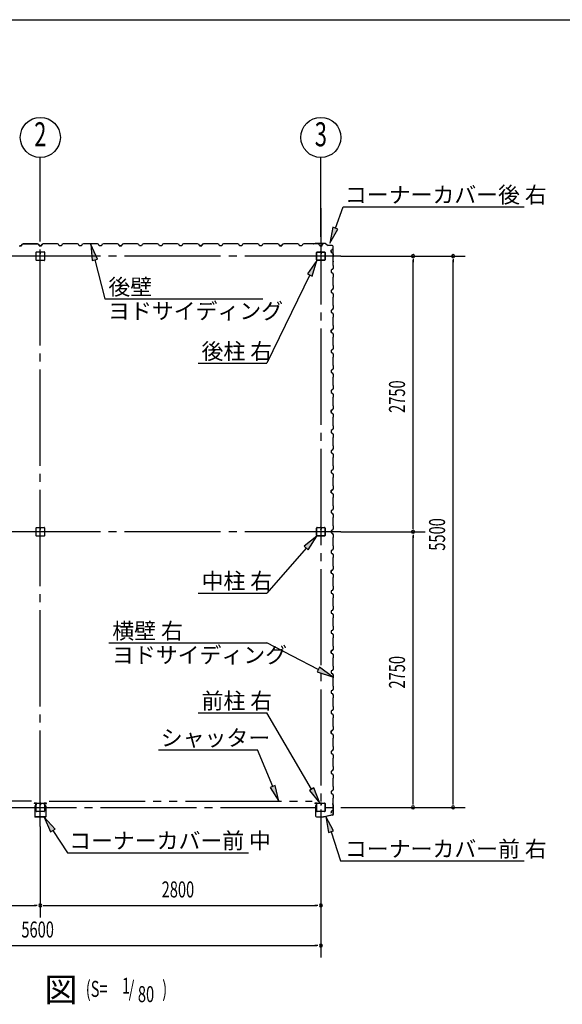
# Model space of a CAD drawing. Extents: x 868 to 32764, y 310 to 22484.
# Drawn here: x 20807 to 26223, y 12659 to 22484 of the extents above; entities that cross this region are included whole.
import ezdxf
from ezdxf.enums import TextEntityAlignment as Align

# ---------------------------------------------------------------- set-up
doc = ezdxf.new("R2010")
doc.units = 0
doc.header["$LTSCALE"] = 80
for name, pattern in [('1PL-M', [15, 12, -1, 1, -1]), ('1PL-S', [4, 2.5, -0.5, 0.5, -0.5]), ('2PL-M', [17, 12, -1, 1, -1, 1, -1])]:
    doc.linetypes.add(name, pattern=pattern)
for name, color, linetype in [('1PL-M1', 6, '1PL-M'), ('2PL-M1', 6, '2PL-M'), ('HIKIDASHI', 6, 'CONTINUOUS'), ('SUNPOU', 4, 'CONTINUOUS'), ('U1', 3, 'CONTINUOUS'), ('WAKUSEN-01', 50, 'CONTINUOUS'), ('コ-ナ-カバ-', 3, 'CONTINUOUS'), ('柱', 3, 'CONTINUOUS')]:
    doc.layers.add(name, color=color, linetype=linetype)
doc.styles.add('00', font='ROMANS', dxfattribs={"width": 0.666667, "bigfont": 'BIGFONT'})
doc.styles.add('01', font='ROMANS', dxfattribs={"height": 3, "bigfont": 'BIGFONT'})

msp = doc.modelspace()

# ---------------------------------------------------------------- linework, layer by layer
at = {"layer": '1PL-M1'}
for p, q in [((21012.9, 14431.9), (21012.9, 20602)), ((23812.9, 20602), (23812.9, 14431.9)), ((24012.9, 20124.4), (18012.9, 20124.4)), ((24012.9, 17374.4), (18012.9, 17374.4)), ((18012.9, 14624.4), (24012.9, 14624.4))]:
    msp.add_line(p, q, dxfattribs=at)
at = {"layer": '2PL-M1'}
for p, q in [((20925.4, 14684.9), (18300.4, 14684.9)), ((21100.4, 14684.9), (23725.4, 14684.9))]:
    msp.add_line(p, q, dxfattribs=at)
at = {"layer": 'HIKIDASHI'}
for p, q in [((23958.2, 20403.8), (24036.6, 20616.5)), ((24036.6, 20616.5), (25842.2, 20616.5)), ((23933.2, 20413), (23902.9, 20253.7)), ((23902.9, 20253.7), (23983.2, 20394.6)), ((23983.2, 20394.6), (23933.2, 20413)), ((21582.9, 20093), (21517, 20241.2)), ((21517, 20241.2), (21531.3, 20079.6)), ((21531.3, 20079.6), (21582.9, 20093)), ((21557.1, 20086.3), (21657.7, 19697)), ((23773, 20081.9), (23678.9, 19949.7)), ((23726.8, 19926.4), (23773, 20081.9)), ((23678.9, 19949.7), (23726.8, 19926.4)), ((23702.9, 19938.1), (23272.5, 19055.2)), ((21657.7, 19697), (23233.1, 19697)), ((22587.3, 19055.2), (23272.5, 19055.2)), ((24732.9, 17404.4), (24732.9, 17434.4)), ((23773, 17331.9), (23647.2, 17229.4)), ((23687.3, 17194.1), (23773, 17331.9)), ((24732.9, 17344.4), (24732.9, 17314.4)), ((23667.3, 17211.8), (23272.5, 16763.1)), ((23647.2, 17229.4), (23687.3, 17194.1)), ((22587.3, 16763.1), (23272.5, 16763.1)), ((21697.1, 16264.8), (23272.5, 16264.8)), ((23787.4, 16000), (23272.5, 16264.8)), ((23799.6, 16023.7), (23775.2, 15976.3)), ((23929.7, 15926.9), (23799.6, 16023.7)), ((23775.2, 15976.3), (23929.7, 15926.9)), ((22587.3, 15567.2), (23272.5, 15567.2)), ((23721.2, 14804.8), (23272.5, 15567.2)), ((22192.7, 15197.4), (23179.8, 15197.4)), ((23332.1, 14832.5), (23179.8, 15197.4)), ((23356.8, 14842.8), (23307.5, 14822.3)), ((23393.8, 14684.9), (23356.8, 14842.8)), ((23307.5, 14822.3), (23393.8, 14684.9)), ((23744.2, 14818.3), (23698.3, 14791.2)), ((23698.3, 14791.2), (23802.4, 14666.9)), ((23802.4, 14666.9), (23744.2, 14818.3)), ((21160.4, 14408.3), (21050.2, 14527.3)), ((21050.2, 14527.3), (21115.8, 14379)), ((23939.5, 14389.4), (23863.9, 14532.9)), ((23863.9, 14532.9), (23888.9, 14372.6)), ((21115.8, 14379), (21160.4, 14408.3)), ((21138.1, 14393.6), (21283.9, 14172)), ((23888.9, 14372.6), (23939.5, 14389.4)), ((23914.2, 14381), (24010.6, 14090)), ((21283.9, 14172), (23089.5, 14172)), ((24010.6, 14090), (25842.2, 14090))]:
    msp.add_line(p, q, dxfattribs=at)
for start, end in [(90, 270), (90, 270), (270, 90), (270, 90)]:
    msp.add_arc((24732.9, 17374.4), 15, start, end, dxfattribs=at)
for points in [[(23933.2, 20413), (23983.2, 20394.6), (23902.9, 20253.7)], [(21582.9, 20093), (21531.3, 20079.6), (21517, 20241.2)], [(23726.8, 19926.4), (23678.9, 19949.7), (23773, 20081.9)], [(23687.3, 17194.1), (23647.2, 17229.4), (23773, 17331.9)], [(23775.2, 15976.3), (23799.6, 16023.7), (23929.7, 15926.9)], [(23307.5, 14822.3), (23356.8, 14842.8), (23393.8, 14684.9)], [(23698.3, 14791.2), (23744.2, 14818.3), (23802.4, 14666.9)], [(21160.4, 14408.3), (21115.8, 14379), (21050.2, 14527.3)], [(23939.5, 14389.4), (23888.9, 14372.6), (23863.9, 14532.9)]]:
    msp.add_solid(points, dxfattribs=at)
at = {"layer": 'SUNPOU'}
for p, q in [((21012.9, 20316.9), (21012.9, 21109.5)), ((23812.9, 20316.9), (23812.9, 21109.5)), ((24012.9, 20124.4), (25252.9, 20124.4)), ((24732.9, 20094.4), (24732.9, 20064.4)), ((24732.9, 17414.4), (24732.9, 20084.4)), ((25132.9, 20094.4), (25132.9, 20064.4)), ((25132.9, 14664.4), (25132.9, 20084.4)), ((24012.9, 17374.4), (24852.9, 17374.4)), ((24732.9, 14664.4), (24732.9, 17334.4)), ((24732.9, 14654.4), (24732.9, 14684.4)), ((25132.9, 14654.4), (25132.9, 14684.4)), ((24012.9, 14624.4), (25252.9, 14624.4)), ((21012.9, 14431.9), (21012.9, 13525.4)), ((23812.9, 14431.9), (23812.9, 13125.4)), ((18252.9, 13645.4), (20972.9, 13645.4)), ((20982.9, 13645.4), (20952.9, 13645.4)), ((21042.9, 13645.4), (21072.9, 13645.4)), ((21052.9, 13645.4), (23772.9, 13645.4)), ((23782.9, 13645.4), (23752.9, 13645.4)), ((18252.9, 13245.4), (23772.9, 13245.4)), ((23782.9, 13245.4), (23752.9, 13245.4))]:
    msp.add_line(p, q, dxfattribs=at)
for centre in [(21012.9, 21309.5), (23812.9, 21309.5)]:
    msp.add_circle(centre, 200, dxfattribs=at)
for centre, start, end in [((24732.9, 20124.4), 90, 270), ((24732.9, 20124.4), 270, 90), ((25132.9, 20124.4), 90, 270), ((25132.9, 20124.4), 270, 90), ((24732.9, 14624.4), 90, 270), ((24732.9, 14624.4), 270, 90), ((25132.9, 14624.4), 90, 270), ((25132.9, 14624.4), 270, 90), ((21012.9, 13645.4), 0, 180), ((21012.9, 13645.4), 0, 180), ((23812.9, 13645.4), 0, 180), ((21012.9, 13645.4), 180, 0), ((21012.9, 13645.4), 180, 0), ((23812.9, 13645.4), 180, 0), ((23812.9, 13245.4), 0, 180), ((23812.9, 13245.4), 180, 0)]:
    msp.add_arc(centre, 15, start, end, dxfattribs=at)
at = {"layer": 'U1'}
for p, q in [((20824.4, 20228.9), (20828.4, 20240.9)), ((20828.4, 20240.9), (20824.4, 20228.9)), ((20828.4, 20240.9), (20842.4, 20248.9)), ((20842.4, 20248.9), (20828.4, 20240.9)), ((20842.4, 20248.9), (20870.9, 20248.9)), ((20870.9, 20248.9), (20842.4, 20248.9)), ((20870.9, 20248.9), (20872.9, 20246.9)), ((20872.9, 20246.9), (20870.9, 20248.9)), ((20872.9, 20246.9), (20952.9, 20246.9)), ((20952.9, 20246.9), (20872.9, 20246.9)), ((20952.9, 20246.9), (20954.9, 20248.9)), ((20954.9, 20248.9), (20952.9, 20246.9)), ((20954.9, 20248.9), (20983.4, 20248.9)), ((20983.4, 20248.9), (20954.9, 20248.9)), ((20983.4, 20248.9), (20997.4, 20240.9)), ((20997.4, 20240.9), (20983.4, 20248.9)), ((20997.4, 20240.9), (21001.4, 20228.9)), ((21001.4, 20228.9), (20997.4, 20240.9)), ((21028.4, 20240.9), (21024.4, 20228.9)), ((21024.4, 20228.9), (21028.4, 20239.7)), ((21042.4, 20248.9), (21028.4, 20240.9)), ((21028.4, 20239.7), (21037, 20244.7)), ((21028.4, 20239.7), (21028.4, 20239.7)), ((21036.8, 20245.1), (21032.4, 20242.6)), ((21037, 20244.7), (21036.8, 20245.1)), ((21036.8, 20245.1), (21036.8, 20245.1)), ((21037, 20244.7), (21037, 20244.7)), ((21070.9, 20248.9), (21042.4, 20248.9)), ((21072.9, 20246.9), (21070.9, 20248.9)), ((21152.9, 20246.9), (21072.9, 20246.9)), ((21154.9, 20248.9), (21152.9, 20246.9)), ((21183.4, 20248.9), (21154.9, 20248.9)), ((21197.4, 20240.9), (21183.4, 20248.9)), ((21201.4, 20228.9), (21197.4, 20240.9)), ((21228.4, 20240.9), (21224.4, 20228.9)), ((21242.4, 20248.9), (21228.4, 20240.9)), ((21270.9, 20248.9), (21242.4, 20248.9)), ((21272.9, 20246.9), (21270.9, 20248.9)), ((21352.9, 20246.9), (21272.9, 20246.9)), ((21354.9, 20248.9), (21352.9, 20246.9)), ((21383.4, 20248.9), (21354.9, 20248.9)), ((21397.4, 20240.9), (21383.4, 20248.9)), ((21401.4, 20228.9), (21397.4, 20240.9)), ((21428.4, 20240.9), (21424.4, 20228.9)), ((21442.4, 20248.9), (21428.4, 20240.9)), ((21470.9, 20248.9), (21442.4, 20248.9)), ((21472.9, 20246.9), (21470.9, 20248.9)), ((21552.9, 20246.9), (21472.9, 20246.9)), ((21554.9, 20248.9), (21552.9, 20246.9)), ((21583.4, 20248.9), (21554.9, 20248.9)), ((21597.4, 20240.9), (21583.4, 20248.9)), ((21601.4, 20228.9), (21597.4, 20240.9)), ((21628.4, 20240.9), (21624.4, 20228.9)), ((21642.4, 20248.9), (21628.4, 20240.9)), ((21670.9, 20248.9), (21642.4, 20248.9)), ((21672.9, 20246.9), (21670.9, 20248.9)), ((21752.9, 20246.9), (21672.9, 20246.9)), ((21754.9, 20248.9), (21752.9, 20246.9)), ((21783.4, 20248.9), (21754.9, 20248.9)), ((21797.4, 20240.9), (21783.4, 20248.9)), ((21801.4, 20228.9), (21797.4, 20240.9)), ((21828.4, 20240.9), (21824.4, 20228.9)), ((21824.4, 20228.9), (21828.4, 20239.7)), ((21842.4, 20248.9), (21828.4, 20240.9)), ((21828.4, 20239.7), (21837, 20244.7)), ((21828.4, 20239.7), (21828.4, 20239.7)), ((21836.8, 20245.1), (21832.4, 20242.6)), ((21837, 20244.7), (21836.8, 20245.1)), ((21836.8, 20245.1), (21836.8, 20245.1)), ((21837, 20244.7), (21837, 20244.7)), ((21870.9, 20248.9), (21842.4, 20248.9)), ((21872.9, 20246.9), (21870.9, 20248.9)), ((21952.9, 20246.9), (21872.9, 20246.9)), ((21954.9, 20248.9), (21952.9, 20246.9)), ((21983.4, 20248.9), (21954.9, 20248.9)), ((21997.4, 20240.9), (21983.4, 20248.9)), ((22001.4, 20228.9), (21997.4, 20240.9)), ((22028.4, 20240.9), (22024.4, 20228.9)), ((22042.4, 20248.9), (22028.4, 20240.9)), ((22070.9, 20248.9), (22042.4, 20248.9)), ((22072.9, 20246.9), (22070.9, 20248.9)), ((22152.9, 20246.9), (22072.9, 20246.9)), ((22154.9, 20248.9), (22152.9, 20246.9)), ((22183.4, 20248.9), (22154.9, 20248.9)), ((22197.4, 20240.9), (22183.4, 20248.9)), ((22201.4, 20228.9), (22197.4, 20240.9)), ((22228.4, 20240.9), (22224.4, 20228.9)), ((22242.4, 20248.9), (22228.4, 20240.9)), ((22270.9, 20248.9), (22242.4, 20248.9)), ((22272.9, 20246.9), (22270.9, 20248.9)), ((22352.9, 20246.9), (22272.9, 20246.9)), ((22354.9, 20248.9), (22352.9, 20246.9)), ((22383.4, 20248.9), (22354.9, 20248.9)), ((22397.4, 20240.9), (22383.4, 20248.9)), ((22401.4, 20228.9), (22397.4, 20240.9)), ((22428.4, 20240.9), (22424.4, 20228.9)), ((22442.4, 20248.9), (22428.4, 20240.9)), ((22470.9, 20248.9), (22442.4, 20248.9)), ((22472.9, 20246.9), (22470.9, 20248.9)), ((22552.9, 20246.9), (22472.9, 20246.9)), ((22554.9, 20248.9), (22552.9, 20246.9)), ((22583.4, 20248.9), (22554.9, 20248.9)), ((22597.4, 20240.9), (22583.4, 20248.9)), ((22601.4, 20228.9), (22597.4, 20240.9)), ((22628.4, 20240.9), (22624.4, 20228.9)), ((22624.4, 20228.9), (22628.4, 20239.7)), ((22642.4, 20248.9), (22628.4, 20240.9)), ((22628.4, 20239.7), (22637, 20244.7)), ((22628.4, 20239.7), (22628.4, 20239.7)), ((22636.8, 20245.1), (22632.4, 20242.6)), ((22637, 20244.7), (22636.8, 20245.1)), ((22636.8, 20245.1), (22636.8, 20245.1)), ((22637, 20244.7), (22637, 20244.7)), ((22670.9, 20248.9), (22642.4, 20248.9)), ((22672.9, 20246.9), (22670.9, 20248.9)), ((22752.9, 20246.9), (22672.9, 20246.9)), ((22754.9, 20248.9), (22752.9, 20246.9)), ((22783.4, 20248.9), (22754.9, 20248.9)), ((22797.4, 20240.9), (22783.4, 20248.9)), ((22801.4, 20228.9), (22797.4, 20240.9)), ((22828.4, 20240.9), (22824.4, 20228.9)), ((22842.4, 20248.9), (22828.4, 20240.9)), ((22870.9, 20248.9), (22842.4, 20248.9)), ((22872.9, 20246.9), (22870.9, 20248.9)), ((22952.9, 20246.9), (22872.9, 20246.9)), ((22954.9, 20248.9), (22952.9, 20246.9)), ((22983.4, 20248.9), (22954.9, 20248.9)), ((22997.4, 20240.9), (22983.4, 20248.9)), ((23001.4, 20228.9), (22997.4, 20240.9)), ((23028.4, 20240.9), (23024.4, 20228.9)), ((23042.4, 20248.9), (23028.4, 20240.9)), ((23070.9, 20248.9), (23042.4, 20248.9)), ((23072.9, 20246.9), (23070.9, 20248.9)), ((23152.9, 20246.9), (23072.9, 20246.9)), ((23154.9, 20248.9), (23152.9, 20246.9)), ((23183.4, 20248.9), (23154.9, 20248.9)), ((23197.4, 20240.9), (23183.4, 20248.9)), ((23201.4, 20228.9), (23197.4, 20240.9)), ((23228.4, 20240.9), (23224.4, 20228.9)), ((23242.4, 20248.9), (23228.4, 20240.9)), ((23270.9, 20248.9), (23242.4, 20248.9)), ((23272.9, 20246.9), (23270.9, 20248.9)), ((23352.9, 20246.9), (23272.9, 20246.9)), ((23354.9, 20248.9), (23352.9, 20246.9)), ((23383.4, 20248.9), (23354.9, 20248.9)), ((23397.4, 20240.9), (23383.4, 20248.9)), ((23401.4, 20228.9), (23397.4, 20240.9)), ((23428.4, 20240.9), (23424.4, 20228.9)), ((23424.4, 20228.9), (23428.4, 20239.7)), ((23442.4, 20248.9), (23428.4, 20240.9)), ((23428.4, 20239.7), (23437, 20244.7)), ((23428.4, 20239.7), (23428.4, 20239.7)), ((23436.8, 20245.1), (23432.4, 20242.6)), ((23437, 20244.7), (23436.8, 20245.1)), ((23436.8, 20245.1), (23436.8, 20245.1)), ((23437, 20244.7), (23437, 20244.7)), ((23470.9, 20248.9), (23442.4, 20248.9)), ((23472.9, 20246.9), (23470.9, 20248.9)), ((23552.9, 20246.9), (23472.9, 20246.9)), ((23554.9, 20248.9), (23552.9, 20246.9)), ((23583.4, 20248.9), (23554.9, 20248.9)), ((23597.4, 20240.9), (23583.4, 20248.9)), ((23601.4, 20228.9), (23597.4, 20240.9)), ((23628.4, 20240.9), (23624.4, 20228.9)), ((23642.4, 20248.9), (23628.4, 20240.9)), ((23670.9, 20248.9), (23642.4, 20248.9)), ((23672.9, 20246.9), (23670.9, 20248.9)), ((23752.9, 20246.9), (23672.9, 20246.9)), ((23756.9, 20251.7), (23737.9, 20248.9)), ((23757, 20250.7), (23738, 20247.9)), ((23747.1, 20248.2), (23738.2, 20246.9)), ((23746.9, 20249.2), (23747.1, 20248.2)), ((23754.9, 20248.9), (23752.9, 20246.9)), ((23783.4, 20248.9), (23754.9, 20248.9)), ((23858.4, 20251.7), (23757.2, 20251.7)), ((23858.4, 20250.7), (23757.2, 20250.7)), ((23797.4, 20240.9), (23783.4, 20248.9)), ((23801.4, 20228.9), (23797.4, 20240.9)), ((23824.4, 20228.9), (23828.4, 20239.7)), ((23828.4, 20239.7), (23837, 20244.7)), ((23828.4, 20239.7), (23828.4, 20239.7)), ((23836.8, 20245.1), (23832.4, 20242.6)), ((23837, 20244.7), (23836.8, 20245.1)), ((23836.8, 20245.1), (23836.8, 20245.1)), ((23837, 20244.7), (23837, 20244.7)), ((23859, 20250.6), (23886.2, 20231.1)), ((23859.5, 20251.4), (23886.8, 20231.9)), ((20801.4, 20228.9), (20824.4, 20228.9)), ((20824.4, 20228.9), (20812.9, 20228.9)), ((20970.4, 20084.5), (20970.4, 20164.3)), ((20973, 20166.9), (21052.8, 20166.9)), ((21001.4, 20228.9), (21018.4, 20228.9)), ((21012.9, 20228.9), (21001.4, 20228.9)), ((21001.4, 20228.9), (21024.4, 20228.9)), ((21024.4, 20228.9), (21007.4, 20228.9)), ((21011.9, 20166.9), (21011.9, 20146.9)), ((21011.9, 20146.9), (21013.9, 20146.9)), ((21012.9, 20166.9), (21012.9, 20151.9)), ((21013.9, 20146.9), (21013.9, 20156.9)), ((21055.4, 20164.3), (21055.4, 20084.5)), ((21224.4, 20228.9), (21201.4, 20228.9)), ((21412.9, 20228.9), (21401.4, 20228.9)), ((21424.4, 20228.9), (21401.4, 20228.9)), ((21624.4, 20228.9), (21601.4, 20228.9)), ((21812.9, 20228.9), (21801.4, 20228.9)), ((21801.4, 20228.9), (21824.4, 20228.9)), ((21824.4, 20228.9), (21807.4, 20228.9)), ((22024.4, 20228.9), (22001.4, 20228.9)), ((22224.4, 20228.9), (22201.4, 20228.9)), ((22212.9, 20228.9), (22201.4, 20228.9)), ((22424.4, 20228.9), (22401.4, 20228.9)), ((22612.9, 20228.9), (22601.4, 20228.9)), ((22601.4, 20228.9), (22624.4, 20228.9)), ((22624.4, 20228.9), (22607.4, 20228.9)), ((22824.4, 20228.9), (22801.4, 20228.9)), ((23024.4, 20228.9), (23001.4, 20228.9)), ((23012.9, 20228.9), (23001.4, 20228.9)), ((23224.4, 20228.9), (23201.4, 20228.9)), ((23412.9, 20228.9), (23401.4, 20228.9)), ((23401.4, 20228.9), (23424.4, 20228.9)), ((23424.4, 20228.9), (23407.4, 20228.9)), ((23624.4, 20228.9), (23601.4, 20228.9)), ((23770.4, 20087.1), (23770.4, 20161.7)), ((23772, 20087.1), (23772, 20161.7)), ((23775.6, 20166.9), (23807.7, 20166.9)), ((23775.6, 20165.3), (23807.7, 20165.3)), ((23812.9, 20228.9), (23801.4, 20228.9)), ((23801.4, 20228.9), (23824.4, 20228.9)), ((23811.3, 20161.7), (23811.3, 20149.3)), ((23812.9, 20161.7), (23812.9, 20149.3)), ((23814.5, 20151.9), (23812.9, 20151.9)), ((23814.5, 20161.7), (23814.5, 20149.3)), ((23816.1, 20157.9), (23814.5, 20157.9)), ((23816.1, 20157.9), (23816.1, 20149.3)), ((23818.1, 20166.9), (23850.2, 20166.9)), ((23818.1, 20165.3), (23850.2, 20165.3)), ((23853.8, 20161.7), (23853.8, 20087.1)), ((23855.4, 20161.7), (23855.4, 20087.1)), ((23926, 20231.7), (23887.3, 20231.7)), ((23926, 20230.7), (23887.3, 20230.7)), ((23914.2, 20185.9), (23924.9, 20189.9)), ((23914.2, 20162.9), (23914.2, 20185.9)), ((23914.2, 20174.4), (23914.2, 20162.9)), ((23914.2, 20162.9), (23926.2, 20158.9)), ((23924.9, 20189.9), (23929.9, 20198.5)), ((23924.9, 20189.9), (23924.9, 20189.9)), ((23926.2, 20158.9), (23934.2, 20144.9)), ((23930.4, 20198.3), (23927.9, 20194)), ((23929.9, 20198.5), (23929.9, 20198.5)), ((23929.9, 20198.5), (23930.4, 20198.3)), ((23930.4, 20198.3), (23930.4, 20198.3)), ((23934.2, 20144.9), (23934.2, 20116.4)), ((23936, 20075.9), (23936, 20220.7)), ((23937, 20075.9), (23937, 20220.7)), ((21052.8, 20081.9), (20973, 20081.9)), ((23850.2, 20083.5), (23775.6, 20083.5)), ((23850.2, 20081.9), (23775.6, 20081.9)), ((23934.2, 20116.4), (23932.2, 20114.4)), ((23932.2, 20114.4), (23932.2, 20034.4)), ((23933.5, 20065.8), (23932.2, 20056.9)), ((23936, 20075.7), (23933.2, 20056.7)), ((23934.5, 20065.6), (23933.5, 20065.8)), ((23937, 20075.6), (23934.1, 20056.6)), ((23926.2, 19989.9), (23914.2, 19985.9)), ((23914.2, 19985.9), (23914.2, 19962.9)), ((23914.2, 19962.9), (23926.2, 19958.9)), ((23934.2, 20003.9), (23926.2, 19989.9)), ((23926.2, 19958.9), (23934.2, 19944.9)), ((23932.2, 20034.4), (23934.2, 20032.4)), ((23934.2, 20032.4), (23934.2, 20003.9)), ((23934.2, 19944.9), (23934.2, 19916.4)), ((23934.2, 19916.4), (23932.2, 19914.4)), ((23932.2, 19914.4), (23932.2, 19834.4)), ((23926.2, 19789.9), (23914.2, 19785.9)), ((23914.2, 19785.9), (23914.2, 19762.9)), ((23914.2, 19774.4), (23914.2, 19762.9)), ((23914.2, 19762.9), (23926.2, 19758.9)), ((23934.2, 19803.9), (23926.2, 19789.9)), ((23926.2, 19758.9), (23934.2, 19744.9)), ((23932.2, 19834.4), (23934.2, 19832.4)), ((23934.2, 19832.4), (23934.2, 19803.9)), ((23934.2, 19716.4), (23932.2, 19714.4)), ((23932.2, 19714.4), (23932.2, 19634.4)), ((23934.2, 19744.9), (23934.2, 19716.4)), ((23926.2, 19589.9), (23914.2, 19585.9)), ((23914.2, 19585.9), (23914.2, 19562.9)), ((23914.2, 19562.9), (23926.2, 19558.9)), ((23934.2, 19603.9), (23926.2, 19589.9)), ((23926.2, 19558.9), (23934.2, 19544.9)), ((23932.2, 19634.4), (23934.2, 19632.4)), ((23934.2, 19632.4), (23934.2, 19603.9)), ((23934.2, 19516.4), (23932.2, 19514.4)), ((23932.2, 19514.4), (23932.2, 19434.4)), ((23934.2, 19544.9), (23934.2, 19516.4)), ((23926.2, 19389.9), (23914.2, 19385.9)), ((23914.2, 19385.9), (23924.9, 19389.9)), ((23914.2, 19385.9), (23914.2, 19368.9)), ((23914.2, 19362.9), (23914.2, 19385.9)), ((23914.2, 19374.4), (23914.2, 19362.9)), ((23914.2, 19362.9), (23926.2, 19358.9)), ((23924.9, 19389.9), (23929.9, 19398.5)), ((23924.9, 19389.9), (23924.9, 19389.9)), ((23934.2, 19403.9), (23926.2, 19389.9)), ((23926.2, 19358.9), (23934.2, 19344.9)), ((23930.4, 19398.3), (23927.9, 19394)), ((23929.9, 19398.5), (23929.9, 19398.5)), ((23929.9, 19398.5), (23930.4, 19398.3)), ((23930.4, 19398.3), (23930.4, 19398.3)), ((23932.2, 19434.4), (23934.2, 19432.4)), ((23934.2, 19432.4), (23934.2, 19403.9)), ((23934.2, 19316.4), (23932.2, 19314.4)), ((23932.2, 19314.4), (23932.2, 19234.4)), ((23934.2, 19344.9), (23934.2, 19316.4)), ((23926.2, 19189.9), (23914.2, 19185.9)), ((23914.2, 19185.9), (23914.2, 19162.9)), ((23914.2, 19162.9), (23926.2, 19158.9)), ((23934.2, 19203.9), (23926.2, 19189.9)), ((23926.2, 19158.9), (23934.2, 19144.9)), ((23932.2, 19234.4), (23934.2, 19232.4)), ((23934.2, 19232.4), (23934.2, 19203.9)), ((23934.2, 19116.4), (23932.2, 19114.4)), ((23932.2, 19114.4), (23932.2, 19034.4)), ((23934.2, 19144.9), (23934.2, 19116.4)), ((23926.2, 18989.9), (23914.2, 18985.9)), ((23914.2, 18985.9), (23914.2, 18962.9)), ((23914.2, 18974.4), (23914.2, 18962.9)), ((23914.2, 18962.9), (23926.2, 18958.9)), ((23934.2, 19003.9), (23926.2, 18989.9)), ((23932.2, 19034.4), (23934.2, 19032.4)), ((23934.2, 19032.4), (23934.2, 19003.9)), ((23926.2, 18958.9), (23934.2, 18944.9)), ((23934.2, 18916.4), (23932.2, 18914.4)), ((23932.2, 18914.4), (23932.2, 18834.4)), ((23934.2, 18944.9), (23934.2, 18916.4)), ((23926.2, 18789.9), (23914.2, 18785.9)), ((23914.2, 18785.9), (23914.2, 18762.9)), ((23934.2, 18803.9), (23926.2, 18789.9)), ((23932.2, 18834.4), (23934.2, 18832.4)), ((23934.2, 18832.4), (23934.2, 18803.9)), ((23914.2, 18762.9), (23926.2, 18758.9)), ((23926.2, 18758.9), (23934.2, 18744.9)), ((23934.2, 18716.4), (23932.2, 18714.4)), ((23932.2, 18714.4), (23932.2, 18634.4)), ((23934.2, 18744.9), (23934.2, 18716.4)), ((23926.2, 18589.9), (23914.2, 18585.9)), ((23914.2, 18585.9), (23924.9, 18589.9)), ((23914.2, 18585.9), (23914.2, 18568.9)), ((23914.2, 18562.9), (23914.2, 18585.9)), ((23914.2, 18574.4), (23914.2, 18562.9)), ((23924.9, 18589.9), (23929.9, 18598.5)), ((23924.9, 18589.9), (23924.9, 18589.9)), ((23934.2, 18603.9), (23926.2, 18589.9)), ((23930.4, 18598.3), (23927.9, 18594)), ((23929.9, 18598.5), (23929.9, 18598.5)), ((23929.9, 18598.5), (23930.4, 18598.3)), ((23930.4, 18598.3), (23930.4, 18598.3)), ((23932.2, 18634.4), (23934.2, 18632.4)), ((23934.2, 18632.4), (23934.2, 18603.9)), ((23914.2, 18562.9), (23926.2, 18558.9)), ((23926.2, 18558.9), (23934.2, 18544.9)), ((23934.2, 18516.4), (23932.2, 18514.4)), ((23932.2, 18514.4), (23932.2, 18434.4)), ((23934.2, 18544.9), (23934.2, 18516.4)), ((23926.2, 18389.9), (23914.2, 18385.9)), ((23914.2, 18385.9), (23914.2, 18362.9)), ((23934.2, 18403.9), (23926.2, 18389.9)), ((23932.2, 18434.4), (23934.2, 18432.4)), ((23934.2, 18432.4), (23934.2, 18403.9)), ((23914.2, 18362.9), (23926.2, 18358.9)), ((23926.2, 18358.9), (23934.2, 18344.9)), ((23934.2, 18316.4), (23932.2, 18314.4)), ((23932.2, 18314.4), (23932.2, 18234.4)), ((23934.2, 18344.9), (23934.2, 18316.4)), ((23926.2, 18189.9), (23914.2, 18185.9)), ((23914.2, 18185.9), (23914.2, 18162.9)), ((23934.2, 18203.9), (23926.2, 18189.9)), ((23932.2, 18234.4), (23934.2, 18232.4)), ((23934.2, 18232.4), (23934.2, 18203.9)), ((23914.2, 18174.4), (23914.2, 18162.9)), ((23914.2, 18162.9), (23926.2, 18158.9)), ((23926.2, 18158.9), (23934.2, 18144.9)), ((23934.2, 18116.4), (23932.2, 18114.4)), ((23932.2, 18114.4), (23932.2, 18034.4)), ((23934.2, 18144.9), (23934.2, 18116.4)), ((23926.2, 17989.9), (23914.2, 17985.9)), ((23914.2, 17985.9), (23914.2, 17962.9)), ((23934.2, 18003.9), (23926.2, 17989.9)), ((23932.2, 18034.4), (23934.2, 18032.4)), ((23934.2, 18032.4), (23934.2, 18003.9)), ((23914.2, 17962.9), (23926.2, 17958.9)), ((23926.2, 17958.9), (23934.2, 17944.9)), ((23934.2, 17916.4), (23932.2, 17914.4)), ((23932.2, 17914.4), (23932.2, 17834.4)), ((23934.2, 17944.9), (23934.2, 17916.4)), ((23926.2, 17789.9), (23914.2, 17785.9)), ((23914.2, 17785.9), (23924.9, 17789.9)), ((23914.2, 17785.9), (23914.2, 17768.9)), ((23914.2, 17762.9), (23914.2, 17785.9)), ((23924.9, 17789.9), (23929.9, 17798.5)), ((23924.9, 17789.9), (23924.9, 17789.9)), ((23934.2, 17803.9), (23926.2, 17789.9)), ((23930.4, 17798.3), (23927.9, 17794)), ((23929.9, 17798.5), (23929.9, 17798.5)), ((23929.9, 17798.5), (23930.4, 17798.3)), ((23930.4, 17798.3), (23930.4, 17798.3)), ((23932.2, 17834.4), (23934.2, 17832.4)), ((23934.2, 17832.4), (23934.2, 17803.9)), ((23914.2, 17774.4), (23914.2, 17762.9)), ((23914.2, 17762.9), (23926.2, 17758.9)), ((23926.2, 17758.9), (23934.2, 17744.9)), ((23934.2, 17716.4), (23932.2, 17714.4)), ((23932.2, 17714.4), (23932.2, 17634.4)), ((23934.2, 17744.9), (23934.2, 17716.4)), ((23926.2, 17589.9), (23914.2, 17585.9)), ((23934.2, 17603.9), (23926.2, 17589.9)), ((23932.2, 17634.4), (23934.2, 17632.4)), ((23934.2, 17632.4), (23934.2, 17603.9)), ((23914.2, 17585.9), (23914.2, 17562.9)), ((23914.2, 17562.9), (23926.2, 17558.9)), ((23926.2, 17558.9), (23934.2, 17544.9)), ((23934.2, 17516.4), (23932.2, 17514.4)), ((23932.2, 17514.4), (23932.2, 17434.4)), ((23934.2, 17544.9), (23934.2, 17516.4)), ((20970.4, 17334.5), (20970.4, 17414.3)), ((20973, 17416.9), (21052.8, 17416.9)), ((21011.9, 17416.9), (21011.9, 17396.9)), ((21011.9, 17396.9), (21013.9, 17396.9)), ((21012.9, 17416.9), (21012.9, 17401.9)), ((21013.9, 17396.9), (21013.9, 17406.9)), ((21055.4, 17414.3), (21055.4, 17334.5)), ((23770.4, 17337.1), (23770.4, 17411.7)), ((23772, 17337.1), (23772, 17411.7)), ((23775.6, 17416.9), (23807.7, 17416.9)), ((23775.6, 17415.3), (23807.7, 17415.3)), ((23811.3, 17411.7), (23811.3, 17399.3)), ((23812.9, 17411.7), (23812.9, 17399.3)), ((23814.5, 17401.9), (23812.9, 17401.9)), ((23814.5, 17411.7), (23814.5, 17399.3)), ((23816.1, 17407.9), (23814.5, 17407.9)), ((23816.1, 17407.9), (23816.1, 17399.3)), ((23818.1, 17416.9), (23850.2, 17416.9)), ((23818.1, 17415.3), (23850.2, 17415.3)), ((23853.8, 17411.7), (23853.8, 17337.1)), ((23855.4, 17411.7), (23855.4, 17337.1)), ((23934.2, 17403.9), (23926.2, 17389.9)), ((23932.2, 17434.4), (23934.2, 17432.4)), ((23934.2, 17432.4), (23934.2, 17403.9)), ((21052.8, 17331.9), (20973, 17331.9)), ((23850.2, 17333.5), (23775.6, 17333.5)), ((23850.2, 17331.9), (23775.6, 17331.9)), ((23926.2, 17389.9), (23914.2, 17385.9)), ((23914.2, 17385.9), (23914.2, 17362.9)), ((23914.2, 17374.4), (23914.2, 17362.9)), ((23914.2, 17362.9), (23926.2, 17358.9)), ((23926.2, 17358.9), (23934.2, 17344.9)), ((23934.2, 17316.4), (23932.2, 17314.4)), ((23932.2, 17314.4), (23932.2, 17234.4)), ((23934.2, 17344.9), (23934.2, 17316.4)), ((23934.2, 17203.9), (23926.2, 17189.9)), ((23932.2, 17234.4), (23934.2, 17232.4)), ((23934.2, 17232.4), (23934.2, 17203.9)), ((23926.2, 17189.9), (23914.2, 17185.9)), ((23914.2, 17185.9), (23914.2, 17162.9)), ((23914.2, 17162.9), (23926.2, 17158.9)), ((23926.2, 17158.9), (23934.2, 17144.9)), ((23934.2, 17116.4), (23932.2, 17114.4)), ((23932.2, 17114.4), (23932.2, 17034.4)), ((23934.2, 17144.9), (23934.2, 17116.4)), ((23924.9, 16989.9), (23929.9, 16998.5)), ((23934.2, 17003.9), (23926.2, 16989.9)), ((23930.4, 16998.3), (23927.9, 16994)), ((23929.9, 16998.5), (23929.9, 16998.5)), ((23929.9, 16998.5), (23930.4, 16998.3)), ((23930.4, 16998.3), (23930.4, 16998.3)), ((23932.2, 17034.4), (23934.2, 17032.4)), ((23934.2, 17032.4), (23934.2, 17003.9)), ((23914.2, 16985.9), (23924.9, 16989.9)), ((23926.2, 16989.9), (23914.2, 16985.9)), ((23914.2, 16962.9), (23914.2, 16985.9)), ((23914.2, 16985.9), (23914.2, 16968.9)), ((23914.2, 16974.4), (23914.2, 16962.9)), ((23914.2, 16962.9), (23926.2, 16958.9)), ((23924.9, 16989.9), (23924.9, 16989.9)), ((23926.2, 16958.9), (23934.2, 16944.9)), ((23934.2, 16916.4), (23932.2, 16914.4)), ((23932.2, 16914.4), (23932.2, 16834.4)), ((23934.2, 16944.9), (23934.2, 16916.4)), ((23934.2, 16803.9), (23926.2, 16789.9)), ((23932.2, 16834.4), (23934.2, 16832.4)), ((23934.2, 16832.4), (23934.2, 16803.9)), ((23926.2, 16789.9), (23914.2, 16785.9)), ((23914.2, 16785.9), (23914.2, 16762.9)), ((23914.2, 16762.9), (23926.2, 16758.9)), ((23926.2, 16758.9), (23934.2, 16744.9)), ((23934.2, 16716.4), (23932.2, 16714.4)), ((23932.2, 16714.4), (23932.2, 16634.4)), ((23934.2, 16744.9), (23934.2, 16716.4)), ((23932.2, 16634.4), (23934.2, 16632.4)), ((23934.2, 16632.4), (23934.2, 16603.9)), ((23926.2, 16589.9), (23914.2, 16585.9)), ((23914.2, 16585.9), (23914.2, 16562.9)), ((23914.2, 16574.4), (23914.2, 16562.9)), ((23914.2, 16562.9), (23926.2, 16558.9)), ((23934.2, 16603.9), (23926.2, 16589.9)), ((23926.2, 16558.9), (23934.2, 16544.9)), ((23934.2, 16516.4), (23932.2, 16514.4)), ((23932.2, 16514.4), (23932.2, 16434.4)), ((23934.2, 16544.9), (23934.2, 16516.4)), ((23932.2, 16434.4), (23934.2, 16432.4)), ((23934.2, 16432.4), (23934.2, 16403.9)), ((23926.2, 16389.9), (23914.2, 16385.9)), ((23914.2, 16385.9), (23914.2, 16362.9)), ((23914.2, 16362.9), (23926.2, 16358.9)), ((23934.2, 16403.9), (23926.2, 16389.9)), ((23926.2, 16358.9), (23934.2, 16344.9)), ((23934.2, 16316.4), (23932.2, 16314.4)), ((23932.2, 16314.4), (23932.2, 16234.4)), ((23934.2, 16344.9), (23934.2, 16316.4)), ((23932.2, 16234.4), (23934.2, 16232.4)), ((23934.2, 16232.4), (23934.2, 16203.9)), ((23926.2, 16189.9), (23914.2, 16185.9)), ((23914.2, 16185.9), (23924.9, 16189.9)), ((23914.2, 16185.9), (23914.2, 16168.9)), ((23914.2, 16162.9), (23914.2, 16185.9)), ((23914.2, 16174.4), (23914.2, 16162.9)), ((23914.2, 16162.9), (23926.2, 16158.9)), ((23924.9, 16189.9), (23929.9, 16198.5)), ((23924.9, 16189.9), (23924.9, 16189.9)), ((23934.2, 16203.9), (23926.2, 16189.9)), ((23926.2, 16158.9), (23934.2, 16144.9)), ((23930.4, 16198.3), (23927.9, 16194)), ((23929.9, 16198.5), (23929.9, 16198.5)), ((23929.9, 16198.5), (23930.4, 16198.3)), ((23930.4, 16198.3), (23930.4, 16198.3)), ((23934.2, 16116.4), (23932.2, 16114.4)), ((23932.2, 16114.4), (23932.2, 16034.4)), ((23934.2, 16144.9), (23934.2, 16116.4)), ((23932.2, 16034.4), (23934.2, 16032.4)), ((23934.2, 16032.4), (23934.2, 16003.9)), ((23926.2, 15989.9), (23914.2, 15985.9)), ((23914.2, 15985.9), (23914.2, 15962.9)), ((23914.2, 15962.9), (23926.2, 15958.9)), ((23934.2, 16003.9), (23926.2, 15989.9)), ((23926.2, 15958.9), (23934.2, 15944.9)), ((23934.2, 15916.4), (23932.2, 15914.4)), ((23934.2, 15944.9), (23934.2, 15916.4)), ((23932.2, 15914.4), (23932.2, 15834.4)), ((23932.2, 15834.4), (23934.2, 15832.4)), ((23934.2, 15832.4), (23934.2, 15803.9)), ((23926.2, 15789.9), (23914.2, 15785.9)), ((23914.2, 15785.9), (23914.2, 15762.9)), ((23914.2, 15774.4), (23914.2, 15762.9)), ((23914.2, 15762.9), (23926.2, 15758.9)), ((23934.2, 15803.9), (23926.2, 15789.9)), ((23926.2, 15758.9), (23934.2, 15744.9)), ((23934.2, 15744.9), (23934.2, 15716.4)), ((23934.2, 15716.4), (23932.2, 15714.4)), ((23932.2, 15714.4), (23932.2, 15634.4)), ((23932.2, 15634.4), (23934.2, 15632.4)), ((23934.2, 15632.4), (23934.2, 15603.9)), ((23926.2, 15589.9), (23914.2, 15585.9)), ((23914.2, 15585.9), (23914.2, 15562.9)), ((23914.2, 15562.9), (23926.2, 15558.9)), ((23934.2, 15603.9), (23926.2, 15589.9)), ((23926.2, 15558.9), (23934.2, 15544.9)), ((23934.2, 15544.9), (23934.2, 15516.4)), ((23934.2, 15516.4), (23932.2, 15514.4)), ((23932.2, 15514.4), (23932.2, 15434.4)), ((23932.2, 15434.4), (23934.2, 15432.4)), ((23934.2, 15432.4), (23934.2, 15403.9)), ((23926.2, 15389.9), (23914.2, 15385.9)), ((23914.2, 15385.9), (23924.9, 15389.9)), ((23914.2, 15385.9), (23914.2, 15368.9)), ((23914.2, 15362.9), (23914.2, 15385.9)), ((23914.2, 15374.4), (23914.2, 15362.9)), ((23914.2, 15362.9), (23926.2, 15358.9)), ((23924.9, 15389.9), (23929.9, 15398.5)), ((23924.9, 15389.9), (23924.9, 15389.9)), ((23934.2, 15403.9), (23926.2, 15389.9)), ((23926.2, 15358.9), (23934.2, 15344.9)), ((23930.4, 15398.3), (23927.9, 15394)), ((23929.9, 15398.5), (23929.9, 15398.5)), ((23929.9, 15398.5), (23930.4, 15398.3)), ((23930.4, 15398.3), (23930.4, 15398.3)), ((23934.2, 15344.9), (23934.2, 15316.4)), ((23934.2, 15316.4), (23932.2, 15314.4)), ((23932.2, 15314.4), (23932.2, 15234.4)), ((23932.2, 15234.4), (23934.2, 15232.4)), ((23934.2, 15232.4), (23934.2, 15203.9)), ((23926.2, 15189.9), (23914.2, 15185.9)), ((23914.2, 15185.9), (23914.2, 15162.9)), ((23914.2, 15162.9), (23926.2, 15158.9)), ((23934.2, 15203.9), (23926.2, 15189.9)), ((23926.2, 15158.9), (23934.2, 15144.9)), ((23934.2, 15144.9), (23934.2, 15116.4)), ((23934.2, 15116.4), (23932.2, 15114.4)), ((23932.2, 15114.4), (23932.2, 15034.4)), ((23932.2, 15034.4), (23934.2, 15032.4)), ((23934.2, 15032.4), (23934.2, 15003.9)), ((23926.2, 14989.9), (23914.2, 14985.9)), ((23914.2, 14985.9), (23914.2, 14962.9)), ((23914.2, 14974.4), (23914.2, 14962.9)), ((23914.2, 14962.9), (23926.2, 14958.9)), ((23934.2, 15003.9), (23926.2, 14989.9)), ((23926.2, 14958.9), (23934.2, 14944.9)), ((23934.2, 14944.9), (23934.2, 14916.4)), ((23934.2, 14916.4), (23932.2, 14914.4)), ((23932.2, 14914.4), (23932.2, 14834.4)), ((23926.2, 14789.9), (23914.2, 14785.9)), ((23914.2, 14785.9), (23914.2, 14762.9)), ((23914.2, 14762.9), (23926.2, 14758.9)), ((23934.2, 14803.9), (23926.2, 14789.9)), ((23926.2, 14758.9), (23934.2, 14744.9)), ((23932.2, 14834.4), (23934.2, 14832.4)), ((23934.2, 14832.4), (23934.2, 14803.9)), ((23934.2, 14744.9), (23934.2, 14716.4)), ((23760.4, 14666.9), (23753.9, 14666.9)), ((23767.9, 14665.4), (23753.9, 14665.4)), ((23767.9, 14663.9), (23753.9, 14663.9)), ((23757.9, 14641.9), (23768.9, 14641.9)), ((23757.9, 14641.9), (23757.9, 14540.4)), ((23759.4, 14640.4), (23770.4, 14640.4)), ((23759.4, 14640.4), (23759.4, 14540.4)), ((23760.4, 14666.9), (23760.4, 14665.4)), ((23768.9, 14662.9), (23768.9, 14641.9)), ((23770.4, 14662.9), (23770.4, 14640.4)), ((23770.4, 14587.1), (23770.4, 14661.7)), ((23772, 14587.1), (23772, 14661.7)), ((23775.6, 14666.9), (23807.7, 14666.9)), ((23775.6, 14665.3), (23807.7, 14665.3)), ((23811.3, 14661.7), (23811.3, 14649.3)), ((23812.9, 14661.7), (23812.9, 14649.3)), ((23814.5, 14651.9), (23812.9, 14651.9)), ((23814.5, 14661.7), (23814.5, 14649.3)), ((23816.1, 14657.9), (23814.5, 14657.9)), ((23816.1, 14657.9), (23816.1, 14649.3)), ((23818.1, 14666.9), (23850.2, 14666.9)), ((23818.1, 14665.3), (23850.2, 14665.3)), ((23853.8, 14661.7), (23853.8, 14587.1)), ((23855.4, 14661.7), (23855.4, 14587.1)), ((23934.2, 14716.4), (23932.2, 14714.4)), ((23932.2, 14714.4), (23932.2, 14634.4)), ((23933.4, 14653.8), (23932.2, 14662.2)), ((23933.4, 14653.8), (23934.9, 14654)), ((23936.5, 14643.8), (23933.7, 14662.4)), ((23938, 14643.9), (23935.1, 14662.6)), ((23936.5, 14558.6), (23936.5, 14643.8)), ((23938, 14558.6), (23938, 14643.9)), ((23850.2, 14583.5), (23775.6, 14583.5)), ((23850.2, 14581.9), (23775.6, 14581.9)), ((23928.6, 14548.8), (23863.5, 14534.3)), ((23928.9, 14547.3), (23863.9, 14532.9)), ((23926.2, 14589.9), (23914.2, 14585.9)), ((23914.2, 14585.9), (23914.2, 14568.9)), ((23934.2, 14603.9), (23926.2, 14589.9)), ((23932.2, 14634.4), (23934.2, 14632.4)), ((23934.2, 14632.4), (23934.2, 14603.9)), ((23769.4, 14530.4), (23838.2, 14530.4)), ((23769.4, 14528.9), (23838.9, 14528.9)), ((23778.9, 14528.9), (23778.9, 14530.4)), ((23825, 14528.9), (23825, 14530.4)), ((23838.2, 14530.4), (23842.2, 14534.4)), ((23838.9, 14528.9), (23842.9, 14532.9)), ((23842.2, 14534.4), (23863.9, 14534.4)), ((23842.9, 14532.9), (23863.9, 14532.9))]:
    msp.add_line(p, q, dxfattribs=at)
for centre, radius, start, end in [((23738, 20247.9), 1, 98.53077, 278.53077), ((23757.2, 20249.7), 2, 90, 98.53077), ((23757.2, 20249.7), 1, 90, 98.53077), ((23858.4, 20249.7), 2, 54.46232, 90), ((23858.4, 20249.7), 1, 54.46232, 90), ((20973, 20164.3), 2.6, 90, 180), ((21005.4, 20228.9), 2, 0, 180), ((21020.4, 20228.9), 2, 0, 180), ((21052.8, 20164.3), 2.6, 0, 90), ((21805.4, 20228.9), 2, 0, 180), ((22605.4, 20228.9), 2, 0, 180), ((23405.4, 20228.9), 2, 0, 180), ((23775.6, 20161.7), 5.2, 90, 180), ((23775.6, 20161.7), 3.6, 90, 180), ((23807.7, 20161.7), 5.2, 0, 90), ((23807.7, 20161.7), 3.6, 0, 90), ((23813.7, 20149.3), 2.4, 180, 0), ((23818.1, 20161.7), 5.2, 90, 180), ((23813.7, 20149.3), 0.8, 180, 0), ((23818.1, 20161.7), 3.6, 90, 180), ((23850.2, 20161.7), 5.2, 0, 90), ((23850.2, 20161.7), 3.6, 0, 90), ((23887.3, 20232.7), 2, 234.46232, 270), ((23887.3, 20232.7), 1, 234.46232, 270), ((23926, 20220.7), 11, 0, 90), ((23926, 20220.7), 10, 0, 90), ((20973, 20084.5), 2.6, 180, 270), ((21052.8, 20084.5), 2.6, 270, 0), ((23775.6, 20087.1), 5.2, 180, 270), ((23775.6, 20087.1), 5.2, 180, 270), ((23775.6, 20087.1), 3.6, 180, 270), ((23850.2, 20087.1), 5.2, 270, 0), ((23850.2, 20087.1), 3.6, 270, 0), ((23933.2, 20056.7), 1, 171.46923, 351.46923), ((23935, 20075.9), 1, 351.46923, 0), ((23935, 20075.9), 2, 351.46923, 0), ((23914.2, 19366.9), 2, 270, 90), ((23914.2, 18566.9), 2, 270, 90), ((23914.2, 17766.9), 2, 270, 90), ((20973, 17414.3), 2.6, 90, 180), ((21052.8, 17414.3), 2.6, 0, 90), ((23775.6, 17411.7), 5.2, 90, 180), ((23775.6, 17411.7), 3.6, 90, 180), ((23807.7, 17411.7), 5.2, 0, 90), ((23807.7, 17411.7), 3.6, 0, 90), ((23813.7, 17399.3), 2.4, 180, 0), ((23818.1, 17411.7), 5.2, 90, 180), ((23813.7, 17399.3), 0.8, 180, 0), ((23818.1, 17411.7), 3.6, 90, 180), ((23850.2, 17411.7), 5.2, 0, 90), ((23850.2, 17411.7), 3.6, 0, 90), ((20973, 17334.5), 2.6, 180, 270), ((21052.8, 17334.5), 2.6, 270, 0), ((23775.6, 17337.1), 5.2, 180, 270), ((23775.6, 17337.1), 5.2, 180, 270), ((23775.6, 17337.1), 3.6, 180, 270), ((23850.2, 17337.1), 5.2, 270, 0), ((23850.2, 17337.1), 3.6, 270, 0), ((23914.2, 16966.9), 2, 270, 90), ((23914.2, 16166.9), 2, 270, 90), ((23914.2, 15366.9), 2, 270, 90), ((23753.9, 14665.4), 1.5, 90, 270), ((23767.9, 14662.9), 2.5, 0, 90), ((23767.9, 14662.9), 1, 0, 90), ((23775.6, 14661.7), 5.2, 90, 180), ((23775.6, 14661.7), 3.6, 90, 180), ((23807.7, 14661.7), 5.2, 0, 90), ((23807.7, 14661.7), 3.6, 0, 90), ((23813.7, 14649.3), 2.4, 180, 0), ((23818.1, 14661.7), 5.2, 90, 180), ((23813.7, 14649.3), 0.8, 180, 0), ((23818.1, 14661.7), 3.6, 90, 180), ((23850.2, 14661.7), 5.2, 0, 90), ((23850.2, 14661.7), 3.6, 0, 90), ((23933.7, 14662.4), 1.5, 8.53077, 188.53077), ((23775.6, 14587.1), 5.2, 180, 270), ((23775.6, 14587.1), 5.2, 180, 270), ((23775.6, 14587.1), 3.6, 180, 270), ((23850.2, 14587.1), 5.2, 270, 0), ((23850.2, 14587.1), 3.6, 270, 0), ((23914.2, 14566.9), 2, 270, 90), ((23926.5, 14558.6), 10, 282.52881, 0), ((23926.5, 14558.6), 11.5, 282.52881, 0), ((23769.4, 14540.4), 11.5, 180, 270), ((23769.4, 14540.4), 10, 180, 270)]:
    msp.add_arc(centre, radius, start, end, dxfattribs=at)
at = {"layer": 'WAKUSEN-01'}
msp.add_line((868, 22484), (32764, 22484), dxfattribs=at)
msp.add_line((868, 22484), (32764, 22484), dxfattribs=at)
at = {"layer": 'コ-ナ-カバ-'}
for p, q in [((20960.4, 14665.6), (20953, 14665.6)), ((20968.3, 14665), (20953, 14665)), ((20968.3, 14664.4), (20953, 14664.4)), ((20957.9, 14639.3), (20957.9, 14529.5)), ((20958.5, 14639.3), (20958.5, 14529.5)), ((20968.3, 14640.9), (20959.5, 14640.9)), ((20968.3, 14640.3), (20959.5, 14640.3)), ((20960.4, 14665.6), (20960.4, 14665)), ((20969.3, 14663.4), (20969.3, 14641.9)), ((20969.9, 14663.4), (20969.9, 14641.9)), ((21055.9, 14663.4), (21055.9, 14641.9)), ((21056.5, 14663.4), (21056.5, 14641.9)), ((21072.8, 14665), (21057.5, 14665)), ((21072.8, 14664.4), (21057.5, 14664.4)), ((21066.3, 14640.9), (21057.5, 14640.9)), ((21066.3, 14640.3), (21057.5, 14640.3)), ((21065.4, 14665.6), (21065.4, 14665)), ((21072.8, 14665.6), (21065.4, 14665.6)), ((21067.3, 14639.3), (21067.3, 14529.5)), ((21067.9, 14639.3), (21067.9, 14529.5)), ((21066.3, 14528.5), (20959.5, 14528.5)), ((21066.3, 14527.9), (20959.5, 14527.9))]:
    msp.add_line(p, q, dxfattribs=at)
at = {"layer": 'コ-ナ-カバ-', "color": 6, "linetype": '1PL-S'}
for p, q in [((20977.4, 14651.9), (20961.8, 14651.9)), ((21064, 14651.9), (21048.4, 14651.9))]:
    msp.add_line(p, q, dxfattribs=at)
at = {"layer": 'コ-ナ-カバ-'}
for centre, radius, start, end in [((20953, 14665), 0.6, 90, 270), ((20959.5, 14639.3), 1.6, 90, 180), ((20959.5, 14639.3), 1, 90, 180), ((20968.3, 14663.4), 1.6, 0, 90), ((20968.3, 14663.4), 1, 0, 90), ((20968.3, 14641.9), 1, 270, 0), ((20968.3, 14641.9), 1.6, 270, 0), ((21057.5, 14663.4), 1.6, 90, 180), ((21057.5, 14641.9), 1.6, 180, 270), ((21057.5, 14663.4), 1, 90, 180), ((21057.5, 14641.9), 1, 180, 270), ((21066.3, 14639.3), 1.6, 0, 90), ((21066.3, 14639.3), 1, 0, 90), ((21072.8, 14665), 0.6, 270, 90), ((20959.5, 14529.5), 1.6, 180, 270), ((20959.5, 14529.5), 1, 180, 270), ((21066.3, 14529.5), 1, 270, 0), ((21066.3, 14529.5), 1.6, 270, 0)]:
    msp.add_arc(centre, radius, start, end, dxfattribs=at)
at = {"layer": '柱'}
for p, q in [((20970.4, 14587.1), (20970.4, 14661.7)), ((20972, 14587.1), (20972, 14661.7)), ((20975.6, 14666.9), (21007.7, 14666.9)), ((20975.6, 14665.3), (21007.7, 14665.3)), ((21011.3, 14661.7), (21011.3, 14649.3)), ((21012.9, 14661.7), (21012.9, 14649.3)), ((21014.5, 14651.9), (21012.9, 14651.9)), ((21014.5, 14661.7), (21014.5, 14649.3)), ((21016.1, 14657.9), (21014.5, 14657.9)), ((21016.1, 14657.9), (21016.1, 14649.3)), ((21018.1, 14666.9), (21050.2, 14666.9)), ((21018.1, 14665.3), (21050.2, 14665.3)), ((21053.8, 14661.7), (21053.8, 14587.1)), ((21055.4, 14661.7), (21055.4, 14587.1)), ((21050.2, 14583.5), (20975.6, 14583.5)), ((21050.2, 14581.9), (20975.6, 14581.9))]:
    msp.add_line(p, q, dxfattribs=at)
for centre, radius, start, end in [((20975.6, 14661.7), 5.2, 90, 180), ((20975.6, 14661.7), 3.6, 90, 180), ((21007.7, 14661.7), 5.2, 0, 90), ((21007.7, 14661.7), 3.6, 0, 90), ((21013.7, 14649.3), 2.4, 180, 0), ((21018.1, 14661.7), 5.2, 90, 180), ((21013.7, 14649.3), 0.8, 180, 0), ((21018.1, 14661.7), 3.6, 90, 180), ((21050.2, 14661.7), 5.2, 0, 90), ((21050.2, 14661.7), 3.6, 0, 90), ((20975.6, 14587.1), 5.2, 180, 270), ((20975.6, 14587.1), 5.2, 180, 270), ((20975.6, 14587.1), 3.6, 180, 270), ((21050.2, 14587.1), 3.6, 270, 0), ((21050.2, 14587.1), 5.2, 270, 0)]:
    msp.add_arc(centre, radius, start, end, dxfattribs=at)

# ---------------------------------------------------------------- texts
at = {"layer": 'HIKIDASHI', "style": '01'}
for s, height, p in [('コーナーカバー後 右', 160, (24053.7, 20656.5)), ('後壁', 160, (21692.5, 19737)), ('ヨドサイディング', 160, (21690, 19497)), ('後柱 右', 160, (22622.1, 19095.2)), ('中柱 右', 160, (22622.1, 16803.1)), ('横壁 右', 160, (21731.9, 16304.8)), ('ヨドサイディング', 160, (21729.3, 16064.8)), ('前柱 右', 160, (22622.1, 15607.2)), ('シャッター', 160, (22215.4, 15237.4)), ('コーナーカバー前 中', 160, (21300.9, 14212)), ('コーナーカバー前 右', 160, (24053.7, 14130)), ('平\u3000面\u3000図', 240, (19745, 12685.4))]:
    msp.add_text(s, height=height, dxfattribs=at).set_placement(p)
at = {"layer": 'HIKIDASHI', "style": '00', "width": 0.67}
for s, p in [('(S=', (21466.6, 12733)), ('1', (21828, 12764.2)), ('/', (21894.2, 12733)), (')', (22229.7, 12733)), ('80', (21986.8, 12680.7))]:
    msp.add_text(s, height=160, dxfattribs=at).set_placement(p)
at = {"layer": 'SUNPOU', "style": '00', "width": 0.67}
for s, p in [('2', (21012.9, 21309.5)), ('3', (23812.9, 21309.5))]:
    msp.add_text(s, height=240, dxfattribs=at).set_placement(p, align=Align.MIDDLE)
for s, p in [('2750', (24652.9, 18560.5)), ('5500', (25052.9, 17185.5)), ('2750', (24652.9, 15810.5))]:
    msp.add_text(s, height=160, rotation=90, dxfattribs=at).set_placement(p)
for s, p in [('2800', (22224, 13725.4)), ('5600', (20824, 13325.4))]:
    msp.add_text(s, height=160, dxfattribs=at).set_placement(p)

doc.saveas('drawing.dxf')
